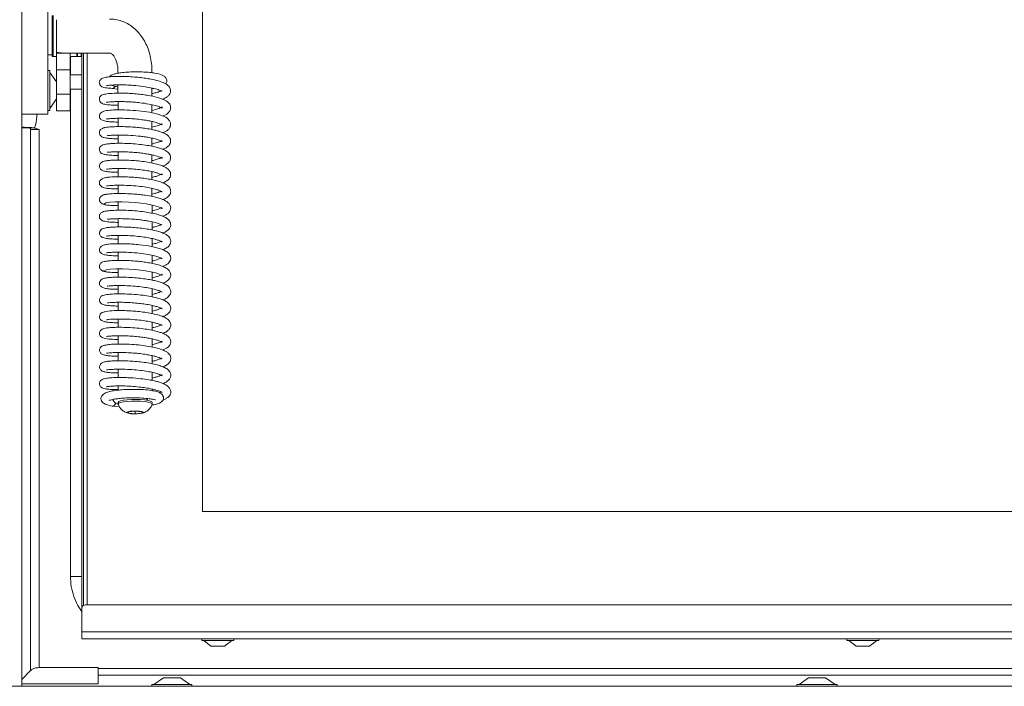
# Model space of a CAD drawing. Extents: x 11729 to 15143, y -1661 to 515.
# Drawn here: x 14616 to 14906, y -139 to 57 of the extents above; entities that cross this region are included whole.
import ezdxf

# ---------------------------------------------------------------- set-up
doc = ezdxf.new("R2010")
doc.units = 0
doc.header["$LTSCALE"] = 5
doc.layers.add('LAYER16', color=30, linetype='Continuous')

msp = doc.modelspace()

# ---------------------------------------------------------------- linework, layer by layer
at = {"color": 7, "linetype": 'Continuous', "lineweight": 18}
for p, q in [((14669.62, 192.02), (14669.62, -87.98)), ((14624.12, 35.02), (14624.12, 69.02)), ((14625.32, 46.83), (14625.32, 58.02)), ((14625.62, 46.83), (14625.62, 58.02)), ((14625.62, 58.02), (14625.62, 46.02)), ((14626.62, 47.21), (14626.62, 56.83)), ((14625.32, 46.52), (14624.12, 46.52)), ((14625.32, 46.02), (14625.32, 46.83)), ((14625.62, 46.02), (14625.62, 46.83)), ((14626.62, 47.21), (14626.62, 47.02)), ((14626.62, 47.02), (14628.55, 47.02)), ((14626.62, 47.02), (14626.62, 42.02)), ((14642.22, 47.02), (14628.55, 47.02)), ((14630.62, 47.02), (14630.62, 42.02)), ((14632.62, 47.02), (14632.62, 46.02)), ((14632.82, 46.57), (14632.82, 47.02)), ((14632.82, 46.02), (14632.82, 46.57)), ((14633.92, 47.02), (14633.92, 46.57)), ((14633.92, 46.57), (14633.92, 46.02)), ((14634.12, 47.02), (14634.12, -116.48)), ((14634.62, 47.02), (14634.62, -115.61)), ((14635.62, -115.48), (14635.62, 47.02)), ((14641.79, 47.06), (14642.21, 47.02)), ((14625.62, 46.02), (14625.32, 46.02)), ((14626.62, 46.02), (14625.62, 46.02)), ((14632.62, 46.02), (14630.62, 46.02)), ((14630.73, 46.02), (14630.73, 40.62)), ((14632.82, 46.02), (14632.62, 46.22)), ((14633.92, 46.02), (14632.82, 46.02)), ((14634.12, 46.22), (14633.92, 46.02)), ((14624.12, 41.92), (14624.67, 41.92)), ((14624.67, 41.92), (14624.67, 30.12)), ((14624.67, 41.32), (14626.62, 38.52)), ((14626.62, 42.02), (14630.62, 42.02)), ((14626.62, 42.02), (14626.62, 34.88)), ((14630.62, 42.02), (14630.62, 34.88)), ((14630.62, 40.62), (14634.12, 40.62)), ((14644.73, 41.05), (14644.73, 41.56)), ((14654.73, 41.57), (14654.73, 41.21)), ((14624.12, 29.02), (14624.12, 35.02)), ((14626.62, 34.88), (14630.62, 34.88)), ((14626.62, 34.88), (14626.62, 30.02)), ((14634.12, 36.42), (14630.62, 36.42)), ((14630.62, 34.88), (14630.62, 30.02)), ((14630.73, 36.42), (14630.73, -107.12)), ((14644.73, 36.4), (14642.98, 36.59)), ((14644.73, 35.2), (14644.73, 37.64)), ((14654.73, 36.72), (14654.74, 34.31)), ((14655.23, 36.59), (14654.73, 36.53)), ((14626.62, 33.52), (14624.67, 30.72)), ((14644.74, 30.27), (14644.74, 32.71)), ((14616.37, 29.02), (14624.12, 29.02)), ((14624.67, 30.12), (14624.12, 30.12)), ((14630.62, 30.02), (14626.62, 30.02)), ((14654.74, 31.78), (14654.74, 29.42)), ((14644.74, 25.34), (14644.74, 27.79)), ((14654.74, 26.86), (14654.74, 24.47)), ((14616.37, 25.19), (14616.78, 25.18)), ((14619.42, 25.02), (14616.37, 25.02)), ((14618.96, 24.52), (14618.96, -134.83)), ((14618.96, 24.52), (14621.48, 24.52)), ((14620.1, 25.02), (14619.42, 25.02)), ((14621.48, -133.98), (14621.48, 24.52)), ((14644.74, 20.42), (14644.74, 22.86)), ((14654.74, 21.94), (14654.74, 19.55)), ((14644.75, 15.49), (14644.75, 17.93)), ((14654.75, 17.01), (14654.75, 14.63)), ((14644.75, 10.57), (14644.75, 13)), ((14654.75, 12.09), (14654.75, 9.7)), ((14644.75, 5.64), (14644.75, 8.09)), ((14654.75, 7.17), (14654.75, 4.78)), ((14644.76, 0.71), (14644.76, 3.16)), ((14654.76, 2.24), (14654.76, -0.15)), ((14644.76, -4.21), (14644.76, -1.77)), ((14654.76, -2.71), (14654.76, -5.07)), ((14644.76, -9.14), (14644.76, -6.7)), ((14654.76, -7.61), (14654.76, -9.99)), ((14644.77, -14.06), (14644.77, -11.62)), ((14654.77, -12.54), (14654.77, -14.93)), ((14644.77, -18.99), (14644.77, -16.55)), ((14654.77, -17.46), (14654.77, -19.85)), ((14644.77, -23.92), (14644.77, -21.46)), ((14654.77, -22.39), (14654.77, -24.78)), ((14644.78, -28.85), (14644.77, -26.4)), ((14654.78, -27.31), (14654.78, -29.71)), ((14644.78, -33.77), (14644.78, -31.32)), ((14654.78, -32.24), (14654.78, -34.63)), ((14644.78, -38.69), (14644.78, -36.25)), ((14654.78, -37.17), (14654.78, -39.56)), ((14644.79, -43.61), (14644.78, -41.17)), ((14654.78, -42.1), (14654.79, -44.48)), ((14644.79, -48.55), (14644.79, -46.1)), ((14654.79, -47.02), (14654.79, -49.41)), ((14644.79, -52.25), (14644.79, -51.03)), ((14654.79, -51.95), (14654.79, -52.42)), ((14645.11, -57.04), (14643.12, -57)), ((14644.79, -56.36), (14644.79, -55.87)), ((14654.79, -55.86), (14654.79, -56.36)), ((14647.79, -59.02), (14647.81, -58.62)), ((14649.78, -59.22), (14647.79, -59.02)), ((14647.81, -58.62), (14649.81, -58.43)), ((14649.78, -58.43), (14649.78, -59.22)), ((14651.79, -59.02), (14649.78, -59.22)), ((14649.81, -58.43), (14651.81, -58.63)), ((14651.79, -58.62), (14651.79, -59.02)), ((14651.81, -58.63), (14651.79, -59.02)), ((14669.62, -87.98), (14974.62, -87.98)), ((14630.73, -107.12), (14634.12, -107.12)), ((14635.12, -115.48), (14964.62, -115.48)), ((14634.12, -123.48), (14634.12, -116.48)), ((14634.12, -123.48), (14965.62, -123.48)), ((14634.12, -123.48), (14634.12, -125.48)), ((14634.12, -125.48), (14965.62, -125.48)), ((14669.42, -126.03), (14669.42, -125.48)), ((14678.82, -126.03), (14669.42, -126.03)), ((14672.12, -127.68), (14670.02, -126.03)), ((14678.22, -126.03), (14676.12, -127.68)), ((14678.82, -125.48), (14678.82, -126.03)), ((14859.42, -126.03), (14859.42, -125.48)), ((14861.93, -126.03), (14859.42, -126.03)), ((14862.12, -127.68), (14860.02, -126.03)), ((14868.82, -126.03), (14861.93, -126.03)), ((14868.22, -126.03), (14866.12, -127.68)), ((14868.82, -125.48), (14868.82, -126.03)), ((14676.12, -127.68), (14672.12, -127.68)), ((14863.19, -127.68), (14862.12, -127.68)), ((14866.12, -127.68), (14863.19, -127.68)), ((14618.96, -134.83), (14616.37, -137.43)), ((14621.48, -133.98), (14638.94, -133.98)), ((14638.94, -133.98), (14638.94, -134.19)), ((14928.12, -134.19), (14638.94, -134.19)), ((14638.94, -134.19), (14638.94, -136.17)), ((14638.94, -136.17), (14928.12, -136.17)), ((14638.94, -136.17), (14638.94, -138.73)), ((14638.94, -138.73), (14616.37, -138.73)), ((14654.72, -139.48), (14654.72, -138.93)), ((14654.72, -138.93), (14666.52, -138.93)), ((14655.32, -138.93), (14658.12, -136.98)), ((14658.12, -136.98), (14663.12, -136.98)), ((14663.12, -136.98), (14665.92, -138.93)), ((14666.52, -138.93), (14666.52, -139.48)), ((14844.72, -139.48), (14844.72, -138.93)), ((14844.72, -138.93), (14855.07, -138.93)), ((14845.32, -138.93), (14848.12, -136.98)), ((14848.12, -136.98), (14852.51, -136.98)), ((14852.51, -136.98), (14853.12, -136.98)), ((14853.12, -136.98), (14855.92, -138.93)), ((14855.07, -138.93), (14856.52, -138.93)), ((14856.52, -138.93), (14856.52, -139.48))]:
    msp.add_line(p, q, dxfattribs=at)
at = {"color": 8, "linetype": 'Continuous', "lineweight": 18}
msp.add_line((14620.82, 28.34), (14620.82, 29.02), dxfattribs=at)
at = {"color": 7, "linetype": 'Continuous', "lineweight": 18, "flags": 128}
for points in [[(14618.96, 24.52), (14618.96, 24.62), (14618.94, 24.71), (14618.91, 24.8), (14618.87, 24.88), (14618.82, 24.94), (14618.77, 24.98), (14618.71, 25.01), (14618.65, 25.02)], [(14654.76, 0.56), (14655.13, 0.64), (14656.34, 0.97), (14657.22, 1.31), (14657.66, 1.51), (14657.74, 1.37), (14657.77, 1.25), (14657.76, 1.21), (14657.64, 1.27), (14657.31, 1.45), (14656.65, 1.73), (14655.33, 2.12), (14653.08, 2.57), (14651.57, 2.79), (14649.82, 2.97), (14647.9, 3.1), (14645.9, 3.17), (14643.98, 3.15), (14642.33, 3.05), (14641.18, 2.87), (14640.75, 2.64), (14640.75, 2.64)], [(14654.77, -19.14), (14655.85, -18.88), (14656.87, -18.55), (14657.47, -18.28), (14657.72, -18.15), (14657.77, -18.17), (14657.77, -18.32), (14657.72, -18.4), (14657.37, -18.27), (14656.88, -18.07), (14656.2, -17.83), (14654.93, -17.49), (14652.81, -17.09), (14651.39, -16.9), (14649.75, -16.73), (14647.93, -16.61), (14646.02, -16.54), (14644.15, -16.55), (14642.51, -16.64), (14641.3, -16.8), (14640.75, -17.03), (14640.75, -17.03)], [(14654.79, -55.86), (14654.74, -55.73), (14654.35, -55.51), (14653.63, -55.31), (14652.62, -55.16), (14651.4, -55.05), (14650.06, -55.01), (14648.71, -55.03), (14647.43, -55.11), (14646.33, -55.25), (14645.48, -55.43)], [(14653.15, -55.23), (14653.43, -54.95), (14653.54, -54.77)], [(14645.48, -55.43), (14644.96, -55.65), (14644.79, -55.87)], [(14645.48, -55.93), (14644.96, -56.14), (14644.79, -56.38), (14644.8, -56.41)], [(14654.79, -56.41), (14654.74, -56.23), (14654.35, -56), (14653.63, -55.81), (14652.62, -55.65), (14651.4, -55.55), (14650.06, -55.5), (14648.71, -55.52), (14647.43, -55.6), (14646.33, -55.74), (14645.48, -55.93)], [(14647.64, -58.61), (14647.32, -58.76), (14647.38, -58.93), (14647.8, -59.08), (14648.53, -59.19), (14649.45, -59.25), (14650.42, -59.24), (14651.3, -59.16), (14651.95, -59.04), (14652.27, -58.88), (14652.22, -58.71), (14651.79, -58.56), (14651.06, -58.45), (14650.14, -58.4), (14649.17, -58.41), (14648.29, -58.48), (14647.64, -58.61)]]:
    msp.add_lwpolyline(points, dxfattribs=at)
at = {"color": 7, "linetype": 'Continuous', "lineweight": 18}
for centre, radius, start, end in [((14642.99, 37.55), 0.969, 272.9764, 338.8215), ((14635.12, -116.48), 1, 90, 180)]:
    msp.add_arc(centre, radius, start, end, dxfattribs=at)
at = {"color": 7, "linetype": 'Continuous', "lineweight": 18, "extrusion": (0, 0, -1)}
for centre, major_axis, ratio, start_param, end_param in [((14628.55, 52.02), (-7.07, 0), 0.707107, 4.712389, 4.988683), ((14612.82, 28.34), (0, 8.01), 0.999231, 1.570796, 1.997719)]:
    msp.add_ellipse(centre, major_axis=major_axis, ratio=ratio, start_param=start_param, end_param=end_param, dxfattribs=at)
at = {"color": 7, "linetype": 'Continuous', "lineweight": 18}
for points, knots in [([(14642.22, 57.02), (14642.66, 57.01), (14643.72, 56.97), (14645.37, 56.61), (14647.1, 55.93), (14648.7, 54.97), (14650.15, 53.76), (14651.44, 52.3), (14652.55, 50.61), (14653.45, 48.72), (14654.13, 46.66), (14654.57, 44.47), (14654.72, 42.74), (14654.73, 41.77), (14654.73, 41.57)], [0, 0, 0, 0, 0.062367, 0.150312, 0.237631, 0.324834, 0.412816, 0.502299, 0.5937, 0.687042, 0.781975, 0.877957, 0.974487, 1, 1, 1, 1]), ([(14644.73, 41.56), (14644.73, 41.79), (14644.71, 42.49), (14644.56, 43.59), (14644.25, 44.75), (14643.83, 45.67), (14643.37, 46.35), (14642.94, 46.76), (14642.6, 46.96), (14642.4, 47.01), (14642.26, 47.02), (14642.22, 47.02)], [0, 0, 0, 0, 0.058964, 0.178517, 0.296936, 0.414385, 0.532208, 0.652758, 0.781509, 0.930584, 1, 1, 1, 1]), ([(14642.22, 40), (14642.22, 40.01), (14642.35, 40.28), (14643, 40.58), (14643.76, 40.86), (14644.96, 41.12), (14646.52, 41.32), (14648.4, 41.45), (14650.42, 41.49), (14652.35, 41.43), (14654.08, 41.31), (14656.01, 41.07), (14657.55, 40.67), (14658.51, 40.19), (14659.09, 39.41), (14659.15, 38.78), (14659, 38.2), (14658.81, 38.02), (14658.72, 37.92)], [0, 0, 0, 0, 0.001087, 0.05798, 0.117726, 0.184417, 0.25855, 0.339728, 0.419274, 0.495264, 0.56781, 0.637121, 0.771162, 0.836305, 0.895727, 0.941602, 0.97139, 1, 1, 1, 1]), ([(14643.04, 36.59), (14642.49, 36.63), (14641.51, 36.7), (14640.64, 36.86), (14640.17, 37.02), (14639.95, 37.13), (14639.82, 37.22), (14639.79, 37.25), (14639.76, 37.27), (14639.74, 37.29), (14639.72, 37.3), (14639.68, 37.34), (14639.6, 37.41), (14639.49, 37.54), (14639.38, 37.71), (14639.26, 38), (14639.19, 38.52), (14639.43, 39.12), (14640.07, 39.61), (14640.92, 39.86), (14641.88, 40), (14643.13, 40.1), (14644.86, 40.14), (14646.57, 40.13), (14648.52, 40.04), (14650.54, 39.88), (14652.44, 39.66), (14654.57, 39.33), (14656.69, 38.84), (14658.47, 38.19), (14659.75, 37.31), (14660.21, 36.45), (14660.25, 35.73), (14660.14, 35.23), (14659.83, 34.67), (14659.15, 33.98), (14658.34, 33.62), (14657.84, 33.41)], [0, 0, 0, 0, 0.052992, 0.094488, 0.124249, 0.14203, 0.144622, 0.146508, 0.147213, 0.147789, 0.148283, 0.14878, 0.151444, 0.155279, 0.160228, 0.166174, 0.179176, 0.210247, 0.246573, 0.278232, 0.305373, 0.367296, 0.40441, 0.445611, 0.490894, 0.535958, 0.577965, 0.616963, 0.685726, 0.744397, 0.801211, 0.849168, 0.866458, 0.887502, 0.915247, 0.948045, 1, 1, 1, 1]), ([(14644.74, 31.62), (14644.3, 31.63), (14643.31, 31.64), (14642.12, 31.73), (14641.17, 31.85), (14640.54, 31.98), (14640.13, 32.12), (14639.79, 32.29), (14639.29, 32.83), (14639.18, 33.5), (14639.4, 34.12), (14639.75, 34.48), (14640.36, 34.82), (14641.37, 35.02), (14643.18, 35.18), (14645.08, 35.22), (14646.77, 35.19), (14648.65, 35.11), (14650.6, 34.95), (14652.49, 34.73), (14654.76, 34.37), (14657.1, 33.8), (14658.85, 33.06), (14659.71, 32.37), (14660.12, 31.66), (14660.27, 31.08), (14660.21, 30.4), (14659.6, 29.37), (14658.82, 28.8), (14657.99, 28.52), (14657.85, 28.47)], [0, 0, 0, 0, 0.032152, 0.072883, 0.107534, 0.136069, 0.158432, 0.175822, 0.19614, 0.217854, 0.234403, 0.251114, 0.273225, 0.332317, 0.400125, 0.436777, 0.475265, 0.515682, 0.557154, 0.597264, 0.635923, 0.708883, 0.77457, 0.82111, 0.839235, 0.862903, 0.892439, 0.924944, 0.987228, 1, 1, 1, 1]), ([(14657.63, 35.84), (14657.62, 35.82), (14657.59, 35.77), (14657.2, 35.98), (14656.37, 36.31), (14654.95, 36.71), (14652.67, 37.13), (14650.41, 37.4), (14648.39, 37.55), (14646.71, 37.63), (14645.05, 37.65), (14643.58, 37.62), (14642.49, 37.56), (14641.8, 37.48), (14641.46, 37.44), (14641.29, 37.39), (14641.33, 37.43), (14641.34, 37.44)], [0, 0, 0, 0, 0.0521915, 0.1038705, 0.1565975, 0.2610493, 0.3636862, 0.4773286, 0.5430019, 0.6143329, 0.6912849, 0.7715198, 0.8429708, 0.903634, 0.9535039, 0.9929515, 1, 1, 1, 1]), ([(14644.73, 37.02), (14644.73, 37.02), (14644.36, 37.07), (14643.68, 37.23), (14643.15, 37.46), (14642.87, 37.57)], [0, 0, 0, 0, 0.001427, 0.477681, 1, 1, 1, 1]), ([(14654.73, 35.06), (14655.14, 35.14), (14655.93, 35.31), (14656.72, 35.58), (14657.32, 35.84), (14657.48, 35.92), (14657.53, 35.96)], [0, 0, 0, 0, 0.289491, 0.565138, 0.833079, 1, 1, 1, 1]), ([(14654.74, 30.12), (14655.37, 30.27), (14656.64, 30.57), (14657.61, 31.05), (14657.79, 31.21), (14657.7, 30.93), (14657.8, 30.71), (14657.5, 30.92), (14656.94, 31.18), (14655.8, 31.56), (14653.74, 32.03), (14651.55, 32.35), (14649.5, 32.55), (14647.8, 32.66), (14646.08, 32.72), (14644.5, 32.72), (14643.24, 32.68), (14642.13, 32.6), (14641.54, 32.53), (14641.33, 32.48), (14641.33, 32.5), (14641.33, 32.51)], [0, 0, 0, 0, 0.073389, 0.146215, 0.195681, 0.243016, 0.304545, 0.340003, 0.376058, 0.445922, 0.516292, 0.59919, 0.645796, 0.695702, 0.748866, 0.804166, 0.854439, 0.898251, 0.966395, 0.991091, 1, 1, 1, 1]), ([(14644.74, 26.7), (14644.38, 26.7), (14643.44, 26.7), (14642.25, 26.79), (14640.93, 26.95), (14640.08, 27.21), (14639.57, 27.56), (14639.23, 28.14), (14639.24, 28.88), (14639.55, 29.34), (14640.15, 29.76), (14641.25, 30.09), (14642.73, 30.23), (14645.2, 30.31), (14648.26, 30.22), (14651.61, 29.94), (14654.79, 29.46), (14657.44, 28.76), (14658.99, 28.08), (14659.98, 27.11), (14660.28, 26.24), (14660.22, 25.55), (14659.78, 24.65), (14659.03, 24.04), (14658.21, 23.69), (14657.94, 23.57)], [0, 0, 0, 0, 0.026361, 0.068734, 0.105837, 0.164373, 0.185998, 0.204639, 0.223032, 0.250773, 0.283631, 0.315236, 0.376175, 0.439419, 0.506265, 0.576779, 0.647035, 0.716017, 0.784923, 0.821643, 0.859146, 0.889722, 0.913362, 0.970766, 1, 1, 1, 1]), ([(14657.71, 25.89), (14657.67, 25.9), (14657.58, 25.93), (14656.5, 26.45), (14654.82, 26.88), (14652.97, 27.22), (14651.23, 27.46), (14649.28, 27.65), (14647.2, 27.77), (14645.27, 27.81), (14643.69, 27.78), (14642.58, 27.72), (14641.88, 27.65), (14641.5, 27.6), (14641.33, 27.56), (14641.34, 27.58), (14641.34, 27.58)], [0, 0, 0, 0, 0.073988, 0.169793, 0.286536, 0.354569, 0.428825, 0.509273, 0.59578, 0.686156, 0.767765, 0.838465, 0.898209, 0.947063, 0.98523, 1, 1, 1, 1]), ([(14654.74, 25.19), (14655, 25.24), (14655.58, 25.37), (14656.27, 25.58), (14656.87, 25.79), (14657.42, 26.02), (14657.67, 26.15), (14657.7, 26.12), (14657.7, 26.11)], [0, 0, 0, 0, 0.136698, 0.31162, 0.440719, 0.583998, 0.926363, 1, 1, 1, 1]), ([(14616.78, 25.18), (14617.39, 25.14), (14618.44, 25.07), (14619.61, 25.04), (14620.1, 25.02)], [0, 0, 0, 0, 0.577905, 1, 1, 1, 1]), ([(14621.48, 24.52), (14621.47, 24.52), (14621.12, 24.65), (14620.45, 24.91), (14619.75, 24.98), (14619.42, 25.02)], [0, 0, 0, 0, 0.005944, 0.524539, 1, 1, 1, 1]), ([(14644.74, 21.76), (14644.7, 21.76), (14644.05, 21.76), (14643.03, 21.81), (14641.82, 21.9), (14640.99, 22.02), (14640.4, 22.17), (14640.04, 22.3), (14639.59, 22.62), (14639.32, 23.07), (14639.23, 23.47), (14639.26, 23.82), (14639.4, 24.23), (14639.81, 24.67), (14640.43, 24.98), (14640.86, 25.04), (14641.09, 25.06)], [0, 0, 0, 0, 0.0103672, 0.1538105, 0.2815986, 0.3905802, 0.4807224, 0.5519242, 0.6219397, 0.6625904, 0.7047496, 0.7364035, 0.7957792, 0.8838465, 0.9387311, 1, 1, 1, 1]), ([(14640.56, 24.97), (14640.57, 24.98), (14640.68, 25.07), (14641.73, 25.21), (14643.52, 25.34), (14645.68, 25.37), (14647.86, 25.3), (14649.91, 25.16), (14651.72, 24.97), (14653.6, 24.71), (14655.26, 24.4), (14656.58, 24.06), (14657.59, 23.74), (14658.59, 23.31), (14659.44, 22.76), (14660.04, 22.08), (14660.28, 21.28), (14660.22, 20.64), (14659.96, 20.05), (14659.54, 19.56), (14658.91, 19.09), (14658.38, 18.78), (14657.97, 18.64), (14657.95, 18.63)], [0, 0, 0, 0, 0.0058828, 0.0919909, 0.1714221, 0.2441876, 0.3102792, 0.369667, 0.422342, 0.4682917, 0.5397521, 0.5841504, 0.6190838, 0.6641076, 0.718877, 0.7694745, 0.8105888, 0.8450299, 0.8753882, 0.9068962, 0.9475503, 0.997219, 1, 1, 1, 1]), ([(14644.75, 16.86), (14644.29, 16.86), (14643.11, 16.86), (14641.81, 16.98), (14640.83, 17.13), (14640.3, 17.28), (14639.95, 17.44), (14639.68, 17.63), (14639.44, 17.9), (14639.28, 18.26), (14639.24, 18.59), (14639.26, 18.92), (14639.42, 19.32), (14639.8, 19.75), (14640.28, 19.97), (14641.07, 20.17), (14642.29, 20.33), (14643.94, 20.43), (14646.07, 20.44), (14648.52, 20.35), (14651.01, 20.14), (14653.26, 19.85), (14655.15, 19.5), (14656.68, 19.11), (14658.15, 18.61), (14659.46, 17.93), (14660.17, 16.94), (14660.27, 16.11), (14660.15, 15.48), (14659.72, 14.8), (14658.94, 14.16), (14658.23, 13.84), (14657.93, 13.71)], [0, 0, 0, 0, 0.032919, 0.084226, 0.123883, 0.151792, 0.169067, 0.182645, 0.193751, 0.20539, 0.213528, 0.223333, 0.235474, 0.249289, 0.281834, 0.319797, 0.362044, 0.408608, 0.459648, 0.514589, 0.566891, 0.615043, 0.659106, 0.699065, 0.734922, 0.797799, 0.850089, 0.870134, 0.894329, 0.929467, 0.970675, 1, 1, 1, 1]), ([(14657.73, 20.94), (14657.72, 20.93), (14657.71, 20.92), (14657.3, 21.19), (14656.39, 21.54), (14655.06, 21.9), (14653.59, 22.19), (14652.14, 22.41), (14650.21, 22.64), (14648.18, 22.79), (14646.17, 22.86), (14644.68, 22.87), (14643.33, 22.83), (14642.27, 22.76), (14641.72, 22.69), (14641.66, 22.76), (14641.63, 22.78)], [0, 0, 0, 0, 0.028816, 0.094569, 0.181186, 0.265575, 0.340905, 0.406601, 0.465581, 0.592602, 0.661664, 0.734161, 0.810054, 0.885842, 0.954911, 1, 1, 1, 1]), ([(14654.74, 20.26), (14654.89, 20.29), (14655.58, 20.43), (14656.52, 20.72), (14657.34, 21.04), (14657.66, 21.27), (14657.66, 21.21), (14657.66, 21.19)], [0, 0, 0, 0, 0.082065, 0.402949, 0.72614, 0.88986, 1, 1, 1, 1]), ([(14654.75, 15.33), (14655.18, 15.43), (14656.09, 15.65), (14657.07, 15.99), (14657.67, 16.32), (14657.78, 16.4), (14657.75, 16.24), (14657.71, 16.12), (14657.63, 16.06), (14656.99, 16.4), (14655.72, 16.81), (14654.16, 17.15), (14652.81, 17.39), (14651.24, 17.6), (14649.42, 17.78), (14647.42, 17.91), (14645.36, 17.96), (14643.51, 17.92), (14642.25, 17.84), (14641.7, 17.77), (14641.67, 17.86), (14641.66, 17.89)], [0, 0, 0, 0, 0.051015, 0.106415, 0.157134, 0.198509, 0.23904, 0.289042, 0.338418, 0.384879, 0.473626, 0.516922, 0.560049, 0.608225, 0.662314, 0.722232, 0.78792, 0.858751, 0.924007, 0.979343, 1, 1, 1, 1]), ([(14644.75, 11.93), (14644.35, 11.93), (14643.3, 11.93), (14642.04, 12.03), (14641.01, 12.17), (14640.35, 12.34), (14640.05, 12.46), (14639.71, 12.69), (14639.43, 12.99), (14639.26, 13.42), (14639.23, 13.96), (14639.5, 14.56), (14640.03, 14.95), (14640.68, 15.17), (14641.48, 15.31), (14642.64, 15.43), (14644.12, 15.5), (14645.91, 15.51), (14647.99, 15.45), (14650.21, 15.29), (14652.4, 15.05), (14654.41, 14.72), (14656.15, 14.34), (14657.59, 13.89), (14658.64, 13.43), (14659.38, 12.95), (14659.88, 12.43), (14660.24, 11.72), (14660.3, 10.94), (14659.86, 9.99), (14659, 9.23), (14658.25, 8.95), (14657.88, 8.81)], [0, 0, 0, 0, 0.028759, 0.076135, 0.115262, 0.146085, 0.168566, 0.179024, 0.191129, 0.204421, 0.217523, 0.240913, 0.266591, 0.297613, 0.333707, 0.372217, 0.412927, 0.455891, 0.501215, 0.548774, 0.595443, 0.640296, 0.68343, 0.724921, 0.7641, 0.797222, 0.823616, 0.848191, 0.883805, 0.925374, 0.962842, 1, 1, 1, 1]), ([(14654.75, 10.41), (14655.06, 10.48), (14655.83, 10.64), (14656.72, 10.94), (14657.43, 11.25), (14657.73, 11.43), (14657.78, 11.45), (14657.74, 11.27), (14657.77, 11.08), (14657.67, 11.13), (14657.24, 11.35), (14656.54, 11.62), (14655.51, 11.93), (14654.18, 12.23), (14652.52, 12.51), (14650.51, 12.76), (14648.23, 12.94), (14645.91, 13.03), (14643.92, 13.01), (14642.53, 12.93), (14641.75, 12.85), (14641.39, 12.79), (14641.36, 12.8), (14641.35, 12.8)], [0, 0, 0, 0, 0.0334715, 0.0843565, 0.1300628, 0.1693667, 0.20257, 0.2361155, 0.274212, 0.3183254, 0.3653269, 0.4113577, 0.4560458, 0.503331, 0.5568927, 0.6167108, 0.6826863, 0.7547266, 0.8274895, 0.8892511, 0.9395444, 0.978466, 1, 1, 1, 1]), ([(14644.75, 7), (14644.24, 7), (14643.06, 7.01), (14641.68, 7.14), (14640.54, 7.36), (14639.79, 7.7), (14639.42, 8.1), (14639.29, 8.43), (14639.24, 8.72), (14639.28, 9.21), (14639.55, 9.61), (14640.22, 10.09), (14641.23, 10.36), (14642.66, 10.52), (14644.48, 10.59), (14646.66, 10.57), (14648.48, 10.49), (14650.4, 10.34), (14652.32, 10.13), (14654.17, 9.84), (14655.87, 9.49), (14657.36, 9.05), (14658.56, 8.56), (14659.65, 7.88), (14660.3, 6.75), (14660.26, 5.9), (14659.93, 5.22), (14659.54, 4.78), (14659.02, 4.38), (14658.5, 4.08), (14658.09, 3.92), (14657.96, 3.87)], [0, 0, 0, 0, 0.0381091, 0.0877352, 0.1301804, 0.1655373, 0.1929839, 0.2028276, 0.209989, 0.2234948, 0.2499847, 0.2872473, 0.3242622, 0.360234, 0.4332698, 0.471419, 0.5106184, 0.5509489, 0.5921142, 0.6332429, 0.6744364, 0.7158052, 0.7574725, 0.8015434, 0.850684, 0.8896716, 0.9124571, 0.9339217, 0.9587887, 0.9870222, 1, 1, 1, 1]), ([(14657.74, 6.17), (14657.74, 6.16), (14657.74, 6.12), (14657.58, 6.25), (14657.02, 6.52), (14656, 6.88), (14654.51, 7.25), (14652.46, 7.61), (14649.92, 7.9), (14647.13, 8.08), (14644.65, 8.11), (14642.87, 8.04), (14641.88, 7.95), (14641.42, 7.87), (14641.36, 7.87), (14641.34, 7.87)], [0, 0, 0, 0, 0.013905, 0.069682, 0.131505, 0.202144, 0.2844, 0.378325, 0.483772, 0.600513, 0.720204, 0.821141, 0.902017, 0.962947, 1, 1, 1, 1]), ([(14654.75, 5.48), (14655.17, 5.58), (14655.86, 5.74), (14656.66, 6.01), (14657.17, 6.2), (14657.36, 6.29), (14657.46, 6.33)], [0, 0, 0, 0, 0.317386, 0.525668, 0.762285, 1, 1, 1, 1]), ([(14641.14, 2.33), (14640.9, 2.36), (14640.4, 2.42), (14639.79, 2.77), (14639.4, 3.21), (14639.24, 3.68), (14639.27, 4.09), (14639.51, 4.62), (14640.02, 5.07), (14640.61, 5.32), (14640.96, 5.35), (14641.13, 5.37)], [0, 0, 0, 0, 0.112955, 0.230373, 0.350192, 0.471171, 0.593441, 0.721084, 0.856369, 0.927456, 1, 1, 1, 1]), ([(14640.69, 5.31), (14641.03, 5.38), (14641.69, 5.51), (14643.43, 5.63), (14645.38, 5.66), (14647.42, 5.61), (14649.37, 5.5), (14651.14, 5.34), (14653.06, 5.1), (14654.86, 4.79), (14656.3, 4.44), (14657.25, 4.15), (14658.09, 3.84), (14658.95, 3.4), (14659.66, 2.85), (14660.13, 2.19), (14660.36, 1.22), (14659.83, -0.05), (14658.83, -0.73), (14658.06, -1.02), (14657.95, -1.07)], [0, 0, 0, 0, 0.080463, 0.155254, 0.224396, 0.287839, 0.345597, 0.397617, 0.443912, 0.519033, 0.571071, 0.603248, 0.638024, 0.679927, 0.729204, 0.776769, 0.816349, 0.892858, 0.984276, 1, 1, 1, 1]), ([(14644.76, -2.85), (14644.21, -2.84), (14643.01, -2.83), (14641.7, -2.71), (14640.77, -2.56), (14640.24, -2.39), (14639.88, -2.23), (14639.42, -1.81), (14639.22, -1.18), (14639.28, -0.72), (14639.5, -0.28), (14639.78, 0), (14640.22, 0.24), (14640.88, 0.42), (14641.99, 0.6), (14643.5, 0.7), (14645.43, 0.74), (14647.72, 0.69), (14650.16, 0.52), (14652.48, 0.26), (14654.52, -0.07), (14656.22, -0.46), (14657.57, -0.88), (14658.57, -1.31), (14659.55, -1.91), (14660.2, -2.73), (14660.3, -3.73), (14660.05, -4.5), (14659.46, -5.15), (14658.79, -5.66), (14658.14, -5.88), (14657.91, -5.96)], [0, 0, 0, 0, 0.040634, 0.088499, 0.126543, 0.154692, 0.174073, 0.192667, 0.211019, 0.227, 0.2356, 0.25273, 0.275337, 0.312204, 0.352741, 0.39687, 0.444687, 0.496409, 0.548653, 0.597578, 0.643234, 0.685673, 0.724889, 0.760836, 0.793266, 0.848728, 0.875982, 0.906802, 0.942172, 0.978917, 1, 1, 1, 1]), ([(14644.76, 2.07), (14644.29, 2.08), (14643.12, 2.09), (14641.68, 2.2), (14640.49, 2.4), (14640.34, 2.56), (14640.26, 2.64)], [0, 0, 0, 0, 0.173174, 0.432653, 0.708292, 1, 1, 1, 1]), ([(14657.67, -3.6), (14657.64, -3.61), (14657.59, -3.63), (14657.05, -3.34), (14656.03, -2.98), (14654.56, -2.61), (14652.74, -2.3), (14651.09, -2.08), (14649.16, -1.9), (14647.04, -1.78), (14644.92, -1.74), (14643.13, -1.81), (14642.05, -1.87), (14641.65, -1.93), (14641.64, -1.84), (14641.64, -1.83)], [0, 0, 0, 0, 0.0559374, 0.1185836, 0.1801697, 0.3024279, 0.3667389, 0.4402646, 0.5231035, 0.6151099, 0.7161996, 0.8216337, 0.9126042, 0.9872162, 1, 1, 1, 1]), ([(14644.76, -7.79), (14644.66, -7.79), (14643.85, -7.8), (14642.7, -7.73), (14641.45, -7.6), (14640.66, -7.45), (14640.18, -7.29), (14639.83, -7.12), (14639.47, -6.75), (14639.28, -6.33), (14639.24, -5.9), (14639.37, -5.38), (14639.97, -4.7), (14640.98, -4.46), (14642.23, -4.31), (14643.55, -4.22), (14645.15, -4.19), (14647.03, -4.22), (14649.11, -4.32), (14651.25, -4.52), (14653.3, -4.79), (14655.15, -5.13), (14656.73, -5.52), (14658, -5.97), (14658.92, -6.43), (14659.56, -6.9), (14660.02, -7.45), (14660.31, -8.2), (14660.25, -9.02), (14659.65, -9.96), (14658.8, -10.56), (14658.2, -10.82), (14657.95, -10.92)], [0, 0, 0, 0, 0.007069, 0.056595, 0.098291, 0.132182, 0.158181, 0.178203, 0.189973, 0.203055, 0.21639, 0.229877, 0.257808, 0.322409, 0.359008, 0.397468, 0.437858, 0.480226, 0.524687, 0.570404, 0.614663, 0.657352, 0.698569, 0.738368, 0.775062, 0.805554, 0.829654, 0.856705, 0.894945, 0.936155, 0.974419, 1, 1, 1, 1]), ([(14654.76, -4.37), (14655.09, -4.29), (14655.9, -4.11), (14656.8, -3.82), (14657.45, -3.52), (14657.54, -3.46), (14657.57, -3.44)], [0, 0, 0, 0, 0.239226, 0.582098, 0.893596, 1, 1, 1, 1]), ([(14657.74, -8.53), (14657.74, -8.54), (14657.73, -8.57), (14657.57, -8.49), (14657.11, -8.3), (14656.19, -7.96), (14654.9, -7.62), (14653.26, -7.3), (14651.22, -7.01), (14648.88, -6.8), (14646.43, -6.68), (14644.28, -6.68), (14642.73, -6.75), (14641.85, -6.84), (14641.43, -6.91), (14641.37, -6.9), (14641.35, -6.9)], [0, 0, 0, 0, 0.001859, 0.07036, 0.1419, 0.209493, 0.27808, 0.355184, 0.440845, 0.534905, 0.637234, 0.742251, 0.832244, 0.905762, 0.962896, 1, 1, 1, 1]), ([(14654.76, -9.29), (14654.93, -9.26), (14655.57, -9.13), (14656.39, -8.88), (14657.19, -8.57), (14657.42, -8.45), (14657.52, -8.4)], [0, 0, 0, 0, 0.1181471, 0.4692022, 0.7810919, 1, 1, 1, 1]), ([(14644.77, -12.72), (14644.1, -12.7), (14642.83, -12.68), (14641.38, -12.52), (14640.3, -12.27), (14639.61, -11.82), (14639.34, -11.48), (14639.26, -10.99), (14639.28, -10.6), (14639.48, -10.18), (14640.03, -9.74), (14640.94, -9.42), (14642.33, -9.2), (14644.31, -9.11), (14646.9, -9.13), (14649.2, -9.26), (14651.65, -9.48), (14654.08, -9.82), (14656.19, -10.3), (14657.58, -10.73), (14658.71, -11.21), (14659.57, -11.8), (14660.08, -12.51), (14660.31, -13.23), (14660.25, -13.9), (14659.86, -14.61), (14659.37, -15.09), (14658.76, -15.5), (14658.21, -15.73), (14657.94, -15.84)], [0, 0, 0, 0, 0.051416, 0.098703, 0.140505, 0.176835, 0.204441, 0.212086, 0.219755, 0.244427, 0.280318, 0.316605, 0.35106, 0.417589, 0.488039, 0.52526, 0.563812, 0.64225, 0.681785, 0.721569, 0.761717, 0.805117, 0.829209, 0.853815, 0.891991, 0.916187, 0.941479, 0.971525, 1, 1, 1, 1]), ([(14657.75, -13.54), (14657.74, -13.54), (14657.72, -13.55), (14657.34, -13.31), (14656.51, -12.98), (14655.09, -12.58), (14652.98, -12.17), (14650.22, -11.82), (14647.17, -11.62), (14644.52, -11.59), (14642.73, -11.67), (14641.8, -11.76), (14641.4, -11.84), (14641.37, -11.83), (14641.36, -11.83)], [0, 0, 0, 0, 0.035341, 0.093006, 0.164862, 0.251593, 0.353393, 0.470097, 0.601365, 0.729993, 0.835223, 0.916828, 0.975038, 1, 1, 1, 1]), ([(14641.11, -17.36), (14640.83, -17.32), (14640.31, -17.25), (14639.77, -16.9), (14639.46, -16.55), (14639.3, -16.2), (14639.25, -15.93), (14639.3, -15.48), (14639.48, -15.09), (14639.93, -14.66), (14640.34, -14.5), (14641.03, -14.31), (14642.14, -14.16), (14643.78, -14.06), (14645.86, -14.04), (14648.06, -14.11), (14650.12, -14.26), (14652.01, -14.46), (14653.77, -14.72), (14655.47, -15.05), (14657.08, -15.48), (14658.39, -15.97), (14659.33, -16.54), (14659.97, -17.19), (14660.33, -18.06), (14660.24, -19.02), (14659.4, -20.05), (14658.62, -20.52), (14658.07, -20.73), (14657.97, -20.76)], [0, 0, 0, 0, 0.026055, 0.048553, 0.067164, 0.081851, 0.099712, 0.108907, 0.126726, 0.142896, 0.171998, 0.209823, 0.257773, 0.31585, 0.376149, 0.431071, 0.480743, 0.525213, 0.568291, 0.614277, 0.663435, 0.715425, 0.761912, 0.799957, 0.835056, 0.885268, 0.939385, 0.98962, 1, 1, 1, 1]), ([(14654.77, -14.22), (14654.96, -14.18), (14655.48, -14.06), (14656.23, -13.85), (14656.97, -13.59), (14657.27, -13.46), (14657.43, -13.38)], [0, 0, 0, 0, 0.147944, 0.403235, 0.678489, 1, 1, 1, 1]), ([(14644.77, -17.63), (14644.29, -17.62), (14643.06, -17.61), (14641.56, -17.48), (14640.4, -17.28), (14640.32, -17.12), (14640.28, -17.04)], [0, 0, 0, 0, 0.173767, 0.441443, 0.726321, 1, 1, 1, 1]), ([(14644.77, -22.56), (14644.45, -22.56), (14643.6, -22.56), (14642.45, -22.48), (14641.33, -22.37), (14640.24, -22.1), (14639.59, -21.67), (14639.33, -21.19), (14639.25, -20.86), (14639.3, -20.43), (14639.52, -19.95), (14639.9, -19.64), (14640.57, -19.35), (14641.64, -19.14), (14643.24, -19), (14645.36, -18.96), (14647.78, -19.02), (14650.12, -19.18), (14652.23, -19.41), (14654.02, -19.69), (14656.06, -20.09), (14657.81, -20.63), (14659.09, -21.28), (14659.97, -22.05), (14660.33, -23.03), (14660.23, -23.78), (14659.86, -24.47), (14659.33, -24.97), (14658.73, -25.38), (14658.16, -25.6), (14657.94, -25.69)], [0, 0, 0, 0, 0.0234034, 0.0622775, 0.1003946, 0.1400015, 0.1814875, 0.1990544, 0.2122657, 0.2224873, 0.2337153, 0.2602708, 0.2945993, 0.3369035, 0.3872036, 0.4441541, 0.49802, 0.5471235, 0.591558, 0.6313424, 0.6671658, 0.740181, 0.7787362, 0.819052, 0.8598035, 0.8925038, 0.9161331, 0.94316, 0.9786005, 1, 1, 1, 1]), ([(14657.77, -23.41), (14657.76, -23.41), (14657.73, -23.4), (14657.38, -23.18), (14656.6, -22.86), (14655.36, -22.5), (14653.66, -22.14), (14651.54, -21.83), (14649.15, -21.6), (14646.78, -21.47), (14644.72, -21.45), (14643.17, -21.5), (14642.15, -21.57), (14641.59, -21.64), (14641.53, -21.61), (14641.5, -21.6)], [0, 0, 0, 0, 0.032299, 0.089169, 0.160111, 0.239232, 0.325457, 0.418643, 0.518663, 0.621693, 0.71763, 0.805524, 0.885141, 0.956471, 1, 1, 1, 1]), ([(14644.78, -27.49), (14644.73, -27.49), (14644.05, -27.5), (14642.96, -27.44), (14641.61, -27.33), (14640.71, -27.17), (14640.09, -26.96), (14639.58, -26.63), (14639.27, -26.03), (14639.26, -25.51), (14639.42, -25.06), (14639.7, -24.71), (14640.07, -24.45), (14640.4, -24.33), (14641.13, -24.14), (14642.32, -24), (14644.19, -23.89), (14646.69, -23.9), (14649.47, -24.05), (14652.06, -24.31), (14654.28, -24.65), (14656.06, -25.04), (14657.45, -25.45), (14658.64, -25.95), (14659.59, -26.6), (14660.12, -27.3), (14660.3, -27.96), (14660.25, -28.62), (14659.98, -29.24), (14659.39, -29.87), (14658.68, -30.33), (14658.14, -30.55), (14657.94, -30.63)], [0, 0, 0, 0, 0.002816, 0.047673, 0.089805, 0.129278, 0.162624, 0.187555, 0.207922, 0.220933, 0.235058, 0.248066, 0.259315, 0.283539, 0.317388, 0.360841, 0.413835, 0.47549, 0.534909, 0.58909, 0.638151, 0.682115, 0.721373, 0.760094, 0.799935, 0.836927, 0.863836, 0.885059, 0.912703, 0.94582, 0.9799, 1, 1, 1, 1]), ([(14654.77, -24.07), (14654.8, -24.07), (14655.26, -23.98), (14656.01, -23.77), (14656.91, -23.48), (14657.26, -23.31), (14657.43, -23.23)], [0, 0, 0, 0, 0.0223907, 0.3454975, 0.6764883, 1, 1, 1, 1]), ([(14644.78, -32.41), (14644.35, -32.41), (14643.41, -32.4), (14642.27, -32.32), (14641.35, -32.22), (14640.5, -32.05), (14639.86, -31.72), (14639.5, -31.38), (14639.32, -31), (14639.24, -30.52), (14639.51, -29.74), (14640.08, -29.39), (14641.06, -29.06), (14642.96, -28.85), (14645.4, -28.81), (14647.69, -28.87), (14649.61, -28.99), (14651.62, -29.19), (14653.65, -29.47), (14655.6, -29.85), (14657.4, -30.35), (14658.81, -30.95), (14659.88, -31.72), (14660.36, -32.88), (14660.22, -33.69), (14659.81, -34.4), (14659.2, -34.93), (14658.6, -35.32), (14658.06, -35.51), (14657.97, -35.54)], [0, 0, 0, 0, 0.031742, 0.070719, 0.103917, 0.140132, 0.161396, 0.183614, 0.201589, 0.214565, 0.237761, 0.270644, 0.309172, 0.381688, 0.454071, 0.492867, 0.533372, 0.575668, 0.61979, 0.665903, 0.714327, 0.765345, 0.816074, 0.861122, 0.894989, 0.918871, 0.949714, 0.99212, 1, 1, 1, 1]), ([(14657.73, -28.28), (14657.72, -28.29), (14657.69, -28.31), (14657.19, -28.01), (14656.22, -27.66), (14654.9, -27.32), (14653.25, -27), (14651.38, -26.74), (14649.39, -26.55), (14647.45, -26.43), (14645.68, -26.38), (14644.16, -26.39), (14642.95, -26.45), (14642.04, -26.52), (14641.59, -26.61), (14641.61, -26.53), (14641.61, -26.51)], [0, 0, 0, 0, 0.041976, 0.114335, 0.191523, 0.271325, 0.353561, 0.43803, 0.524167, 0.60831, 0.689196, 0.766721, 0.840714, 0.911124, 0.978091, 1, 1, 1, 1]), ([(14654.78, -29), (14654.83, -28.99), (14655.34, -28.89), (14656.12, -28.67), (14657.05, -28.35), (14657.61, -28.06), (14657.67, -28.07), (14657.71, -28.07)], [0, 0, 0, 0, 0.028794, 0.281615, 0.535684, 0.787039, 1, 1, 1, 1]), ([(14657.72, -33.19), (14657.7, -33.2), (14657.65, -33.21), (14657.06, -32.88), (14656.23, -32.61), (14655.19, -32.32), (14653.86, -32.04), (14652.03, -31.74), (14649.6, -31.47), (14647.29, -31.34), (14645.47, -31.31), (14643.94, -31.32), (14642.58, -31.39), (14641.73, -31.48), (14641.38, -31.56), (14641.38, -31.54), (14641.37, -31.54)], [0, 0, 0, 0, 0.050968, 0.125615, 0.191247, 0.246119, 0.30929, 0.391827, 0.493743, 0.614855, 0.681348, 0.742954, 0.847427, 0.927325, 0.982908, 1, 1, 1, 1]), ([(14644.78, -37.33), (14644.04, -37.32), (14642.38, -37.3), (14640.89, -37.06), (14640.08, -36.82), (14639.53, -36.39), (14639.3, -35.87), (14639.26, -35.41), (14639.38, -35.01), (14639.74, -34.5), (14640.56, -34.09), (14641.45, -33.95), (14642.45, -33.84), (14643.91, -33.76), (14645.9, -33.74), (14648.34, -33.82), (14650.9, -34.03), (14653.21, -34.32), (14655.11, -34.67), (14656.59, -35.04), (14657.74, -35.41), (14658.76, -35.86), (14659.6, -36.46), (14660.11, -37.13), (14660.3, -37.77), (14660.27, -38.44), (14659.99, -39.08), (14659.3, -39.87), (14658.41, -40.23), (14657.89, -40.44)], [0, 0, 0, 0, 0.055257, 0.12489, 0.158508, 0.188319, 0.201645, 0.213911, 0.230011, 0.251181, 0.291875, 0.325324, 0.361081, 0.403341, 0.452167, 0.507549, 0.562561, 0.612212, 0.656534, 0.695506, 0.729558, 0.763762, 0.799981, 0.835105, 0.861721, 0.883097, 0.911988, 0.947904, 1, 1, 1, 1]), ([(14654.78, -33.92), (14654.96, -33.88), (14655.69, -33.73), (14656.64, -33.44), (14657.41, -33.11), (14657.58, -33.01), (14657.62, -32.98)], [0, 0, 0, 0, 0.124875, 0.496988, 0.855023, 1, 1, 1, 1]), ([(14657.73, -38.11), (14657.73, -38.12), (14657.71, -38.16), (14657.46, -37.99), (14656.69, -37.67), (14655.6, -37.34), (14654.27, -37.04), (14652.78, -36.78), (14651.1, -36.56), (14649.21, -36.38), (14647.12, -36.26), (14645.03, -36.23), (14643.26, -36.27), (14642.09, -36.38), (14641.54, -36.43), (14641.33, -36.5), (14641.37, -36.46), (14641.37, -36.46)], [0, 0, 0, 0, 0.0203279, 0.0853102, 0.156969, 0.2286333, 0.2984134, 0.366022, 0.4350036, 0.512796, 0.5994904, 0.6949194, 0.7947096, 0.8795509, 0.9470013, 0.9974372, 1, 1, 1, 1]), ([(14644.78, -42.25), (14644.32, -42.25), (14643.15, -42.25), (14641.84, -42.13), (14640.82, -41.97), (14640.24, -41.79), (14639.89, -41.63), (14639.53, -41.28), (14639.34, -40.91), (14639.27, -40.53), (14639.3, -40.18), (14639.45, -39.81), (14639.61, -39.61), (14639.84, -39.38), (14640.28, -39.16), (14641.1, -38.95), (14642.38, -38.78), (14644.11, -38.68), (14646.28, -38.67), (14648.8, -38.78), (14651.41, -39.01), (14653.82, -39.34), (14655.86, -39.76), (14657.48, -40.24), (14658.64, -40.73), (14659.41, -41.23), (14659.91, -41.74), (14660.25, -42.41), (14660.33, -43.13), (14660.01, -44.06), (14659.2, -44.79), (14658.6, -45.19), (14658.05, -45.36), (14657.95, -45.39)], [0, 0, 0, 0, 0.033856, 0.084314, 0.124866, 0.155408, 0.177364, 0.188706, 0.20071, 0.211961, 0.221065, 0.234315, 0.241655, 0.251891, 0.281201, 0.320971, 0.365031, 0.412635, 0.463901, 0.519089, 0.57447, 0.626528, 0.675377, 0.721074, 0.763066, 0.797595, 0.823836, 0.847313, 0.87784, 0.914642, 0.952937, 0.991439, 1, 1, 1, 1]), ([(14654.78, -38.84), (14654.99, -38.8), (14655.69, -38.66), (14656.58, -38.38), (14657.46, -38.02), (14657.71, -37.84), (14657.73, -37.89), (14657.73, -37.9)], [0, 0, 0, 0, 0.118556, 0.403087, 0.678637, 0.947566, 1, 1, 1, 1]), ([(14657.74, -43.06), (14657.73, -43.07), (14657.71, -43.09), (14657.23, -42.8), (14656.46, -42.53), (14655.41, -42.22), (14654.12, -41.94), (14652.57, -41.67), (14650.72, -41.44), (14648.64, -41.27), (14646.46, -41.17), (14644.46, -41.16), (14642.94, -41.22), (14642, -41.31), (14641.53, -41.37), (14641.37, -41.4), (14641.37, -41.39), (14641.37, -41.39)], [0, 0, 0, 0, 0.039173, 0.106118, 0.172016, 0.236032, 0.29978, 0.370432, 0.448666, 0.534354, 0.627409, 0.726406, 0.815415, 0.889397, 0.948456, 0.992858, 1, 1, 1, 1]), ([(14654.79, -43.77), (14655.14, -43.69), (14655.98, -43.51), (14656.88, -43.21), (14657.53, -42.89), (14657.62, -42.84), (14657.65, -42.82)], [0, 0, 0, 0, 0.24314, 0.573911, 0.86698, 1, 1, 1, 1]), ([(14644.79, -47.19), (14644.24, -47.18), (14643.02, -47.17), (14641.67, -47.04), (14640.7, -46.87), (14640.18, -46.69), (14639.88, -46.53), (14639.58, -46.27), (14639.33, -45.85), (14639.24, -45.17), (14639.53, -44.56), (14640.25, -44.08), (14641.24, -43.83), (14642.29, -43.71), (14643.64, -43.62), (14645.27, -43.59), (14647.16, -43.63), (14649.24, -43.74), (14651.4, -43.93), (14653.5, -44.22), (14655.41, -44.58), (14657.07, -45.02), (14658.4, -45.53), (14659.46, -46.13), (14660.21, -47.09), (14660.36, -47.99), (14660.06, -48.88), (14659.36, -49.61), (14658.67, -50.06), (14658.11, -50.27), (14657.98, -50.32)], [0, 0, 0, 0, 0.040851, 0.090656, 0.130961, 0.161719, 0.173739, 0.186202, 0.199802, 0.213634, 0.246255, 0.28386, 0.321323, 0.359233, 0.398542, 0.439444, 0.481996, 0.526286, 0.572134, 0.617586, 0.662383, 0.706649, 0.750507, 0.793922, 0.837065, 0.876462, 0.910199, 0.946635, 0.987058, 1, 1, 1, 1]), ([(14657.77, -47.99), (14657.77, -47.99), (14657.76, -48.03), (14657.65, -47.95), (14657.25, -47.75), (14656.38, -47.42), (14655.13, -47.07), (14653.43, -46.73), (14651.27, -46.42), (14648.76, -46.19), (14646.19, -46.08), (14644.02, -46.09), (14642.55, -46.17), (14641.76, -46.25), (14641.41, -46.32), (14641.4, -46.3), (14641.4, -46.3)], [0, 0, 0, 0, 0.001645, 0.06002, 0.121633, 0.186, 0.258308, 0.340587, 0.432789, 0.534782, 0.646328, 0.754814, 0.845622, 0.918674, 0.974133, 1, 1, 1, 1]), ([(14644.79, -52.11), (14644.46, -52.11), (14643.41, -52.11), (14642.13, -52.02), (14641, -51.87), (14640.33, -51.68), (14639.9, -51.49), (14639.49, -51.07), (14639.3, -50.62), (14639.28, -50.2), (14639.39, -49.78), (14639.62, -49.43), (14639.95, -49.16), (14640.29, -49), (14640.71, -48.87), (14641.53, -48.72), (14642.98, -48.58), (14644.87, -48.52), (14646.81, -48.55), (14648.88, -48.64), (14651.29, -48.84), (14653.66, -49.17), (14655.37, -49.5), (14656.67, -49.83), (14657.86, -50.22), (14658.93, -50.73), (14659.78, -51.37), (14660.27, -52.24), (14660.32, -52.97), (14660.17, -53.46), (14660.02, -53.77), (14659.78, -54.11), (14659.29, -54.52), (14658.6, -54.92), (14658.12, -55.11), (14657.96, -55.17)], [0, 0, 0, 0, 0.023425, 0.074511, 0.116435, 0.149173, 0.174288, 0.187753, 0.201986, 0.215114, 0.225442, 0.240278, 0.254442, 0.268553, 0.291675, 0.327456, 0.375755, 0.436532, 0.471728, 0.506934, 0.568917, 0.620049, 0.660299, 0.691042, 0.724551, 0.764092, 0.805547, 0.842174, 0.871446, 0.891458, 0.898731, 0.910868, 0.95349, 0.983882, 1, 1, 1, 1]), ([(14654.79, -48.7), (14655.01, -48.65), (14655.64, -48.52), (14656.46, -48.26), (14657.22, -47.97), (14657.65, -47.76), (14657.72, -47.76), (14657.75, -47.76)], [0, 0, 0, 0, 0.11576, 0.3377, 0.542768, 0.756848, 1, 1, 1, 1]), ([(14643.02, -56.99), (14642.39, -56.84), (14641.27, -56.58), (14640.32, -55.99), (14639.9, -55.53), (14639.71, -54.97), (14639.71, -54.57), (14639.88, -53.97), (14640.67, -53.18), (14641.95, -52.72), (14643.4, -52.41), (14645.03, -52.21), (14646.9, -52.07), (14648.94, -52.01), (14651.17, -52.04), (14653.44, -52.19), (14655.36, -52.47), (14656.74, -52.85), (14657.52, -53.27), (14658.02, -53.84), (14658.17, -54.53), (14658.04, -55.11), (14657.61, -55.76), (14656.77, -56.2), (14655.65, -56.53), (14654.89, -56.63), (14654.66, -56.66)], [0, 0, 0, 0, 0.063788, 0.113294, 0.147478, 0.166824, 0.186555, 0.213313, 0.271119, 0.320519, 0.368921, 0.41729, 0.465683, 0.514102, 0.56644, 0.626609, 0.687765, 0.740595, 0.783475, 0.811272, 0.83715, 0.856106, 0.879352, 0.931691, 0.979293, 1, 1, 1, 1]), ([(14657.76, -52.92), (14657.73, -52.92), (14657.67, -52.9), (14657.12, -52.61), (14656.4, -52.36), (14655.49, -52.1), (14654.37, -51.84), (14652.86, -51.57), (14650.9, -51.31), (14648.53, -51.1), (14646.07, -51), (14643.99, -51.02), (14642.58, -51.1), (14641.79, -51.18), (14641.43, -51.24), (14641.4, -51.24), (14641.39, -51.23)], [0, 0, 0, 0, 0.055725, 0.126894, 0.186077, 0.233859, 0.289949, 0.359668, 0.443059, 0.540035, 0.6503, 0.755267, 0.843465, 0.914772, 0.969349, 1, 1, 1, 1]), ([(14655.8, -55.15), (14655.8, -55.15), (14655.79, -55.18), (14655.38, -55.03), (14654.31, -54.83), (14652.4, -54.6), (14650.05, -54.5), (14647.74, -54.53), (14645.82, -54.64), (14644.31, -54.81), (14643.19, -55), (14642.47, -55.15), (14642.08, -55.32), (14642.09, -55.28), (14642.09, -55.27)], [0, 0, 0, 0, 0.013623, 0.090537, 0.188068, 0.307292, 0.43349, 0.547644, 0.64838, 0.735408, 0.817941, 0.898029, 0.974713, 1, 1, 1, 1]), ([(14644.9, -56.39), (14644.86, -56.39), (14644.32, -56.28), (14643.93, -56.03), (14643.61, -55.75), (14643.56, -55.67), (14643.52, -55.61), (14643.49, -55.58), (14643.46, -55.53), (14643.41, -55.46), (14643.34, -55.35), (14643.28, -55.21), (14643.24, -55.08), (14643.23, -55.02), (14643.22, -55)], [0, 0, 0, 0, 0.040116, 0.537411, 0.725702, 0.80197, 0.818339, 0.834078, 0.850038, 0.866851, 0.904119, 0.945411, 0.985456, 1, 1, 1, 1]), ([(14656.94, -53.01), (14656.99, -52.99), (14657.23, -52.91), (14657.34, -52.84), (14657.43, -52.78)], [0, 0, 0, 0, 0.19376, 1, 1, 1, 1]), ([(14644.07, -56.04), (14644.05, -56.12), (14644.01, -56.28), (14643.89, -56.51), (14643.73, -56.73), (14643.51, -56.92), (14643.34, -56.97), (14643.25, -56.99)], [0, 0, 0, 0, 0.161317, 0.328777, 0.524536, 0.749375, 1, 1, 1, 1]), ([(14647.71, -59.05), (14647.44, -58.97), (14646.83, -58.78), (14645.99, -58.22), (14645.31, -57.46), (14644.92, -56.85), (14644.84, -56.48), (14644.83, -56.43)], [0, 0, 0, 0, 0.216734, 0.486979, 0.72076, 0.966392, 1, 1, 1, 1]), ([(14654.76, -56.4), (14654.7, -56.58), (14654.55, -57.05), (14654.1, -57.68), (14653.52, -58.26), (14652.89, -58.67), (14652.33, -58.93), (14652, -59.02), (14651.88, -59.05)], [0, 0, 0, 0, 0.136965, 0.355185, 0.553545, 0.735747, 0.906474, 1, 1, 1, 1]), ([(14630.73, -107.12), (14630.78, -108.12), (14630.88, -110.12), (14631.66, -113.02), (14632.73, -115.51), (14633.71, -116.9), (14634.12, -117.47)], [0, 0, 0, 0, 0.270217, 0.540434, 0.810645, 1, 1, 1, 1]), ([(14618.96, -134.83), (14619.2, -134.64), (14619.69, -134.26), (14620.6, -134.02), (14621.22, -133.99), (14621.48, -133.98)], [0, 0, 0, 0, 0.364693, 0.729418, 1, 1, 1, 1])]:
    msp.add_open_spline(points, degree=3, knots=knots, dxfattribs=at)
at = {"layer": 'LAYER16', "linetype": 'Continuous', "lineweight": 18}
for p, q in [((14616.37, -139.48), (14616.37, 245.52)), ((15033.37, -139.48), (14600.25, -139.48))]:
    msp.add_line(p, q, dxfattribs=at)

doc.saveas('drawing.dxf')
